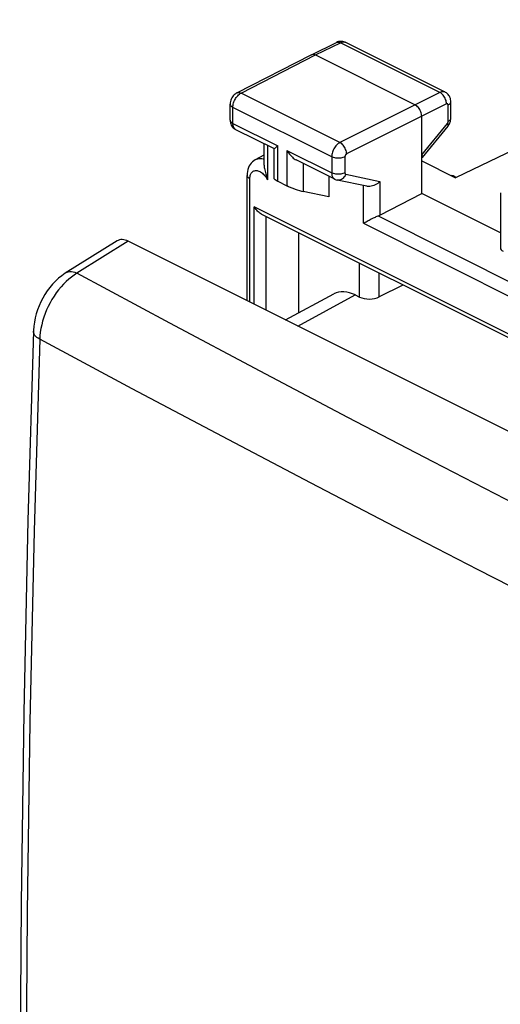
# Model space of a CAD drawing. Units: millimetres. Extents: x -27.5 to 26.6, y -27.1 to 32.2.
# Drawn here: x -27.5 to -17.3, y 11.2 to 32.2 of the extents above; entities that cross this region are included whole.
import ezdxf

# ---------------------------------------------------------------- set-up
doc = ezdxf.new("R2010")
doc.units = ezdxf.units.MM
doc.header["$LTSCALE"] = 16.335
doc.layers.get('0').update_dxf_attribs({"linetype": 'CONTINUOUS'})
doc.layers.add('DRAFT', color=7, linetype='CONTINUOUS')
doc.layers.add('RACCORDO', color=7, linetype='CONTINUOUS')

msp = doc.modelspace()

# ---------------------------------------------------------------- linework, layer by layer
at = {"color": 250, "linetype": 'CONTINUOUS'}
msp.add_line((-25.198, 27.451), (-26.294, 26.768), dxfattribs=at)
at = {"color": 7, "linetype": 'CONTINUOUS'}
msp.add_line((5.615, 12.044), (-25.198, 27.451), dxfattribs=at)
msp.add_ellipse((-25.197, 27.017), major_axis=(-0.224, 0.448), ratio=0.610731, start_param=-0.683949, end_param=0.057182, dxfattribs=at)
at = {"layer": 'DRAFT', "color": 7, "linetype": 'CONTINUOUS'}
for p, q in [((-20.928, 28.835), (-20.928, 28.394)), ((-17.273, 27.627), (-18.948, 28.465)), ((-21.564, 25.928), (-21.564, 27.627))]:
    msp.add_line(p, q, dxfattribs=at)
at = {"layer": 'RACCORDO', "color": 7, "linetype": 'CONTINUOUS'}
for p, q in [((-11.232, 32.166), (-18.226, 28.803)), ((-21.299, 31.421), (-20.765, 31.682)), ((-20.741, 31.692), (-20.765, 31.682)), ((-20.566, 31.682), (-20.582, 31.689)), ((-18.45, 30.624), (-20.566, 31.682)), ((-22.885, 30.609), (-21.301, 31.42)), ((-21.301, 31.42), (-21.299, 31.421)), ((-21.211, 31.415), (-19.09, 30.354)), ((-18.327, 30.07), (-18.327, 30.418)), ((-23.029, 30.029), (-23.029, 30.37)), ((-18.948, 28.465), (-18.948, 30.11)), ((-18.328, 30.046), (-18.327, 30.07)), ((-22.086, 29.414), (-22.905, 29.823)), ((-18.39, 29.897), (-18.936, 29.233)), ((-22.305, 29.07), (-22.305, 29.523)), ((-22.088, 28.781), (-22.088, 29.417)), ((-22.488, 29.189), (-22.305, 29.288)), ((-20.801, 28.771), (-21.62, 29.181)), ((-18.948, 29.218), (-18.936, 29.233)), ((-18.948, 29.164), (-18.226, 28.803)), ((-22.668, 26.186), (-22.668, 28.852)), ((-22.015, 28.73), (-21.821, 28.633)), ((-20.114, 28.621), (-20.748, 28.753)), ((-18.215, 28.809), (-18.244, 28.823)), ((-20.928, 28.394), (-21.471, 28.509)), ((-19.838, 28.006), (-18.948, 28.465)), ((-17.273, 28.483), (-17.273, 27.308)), ((-15.177, 24.433), (-22.355, 28.022)), ((-25.436, 27.456), (-26.54, 26.769)), ((-19.347, 26.518), (-19.852, 26.264)), ((-21.847, 25.775), (-20.82, 26.33)), ((-20.362, 26.307), (-20.272, 26.262))]:
    msp.add_line(p, q, dxfattribs=at)
at = {"layer": 'RACCORDO', "color": 250, "linetype": 'CONTINUOUS'}
for p, q in [((-21.211, 31.415), (-20.677, 31.675)), ((-18.561, 30.618), (-20.677, 31.675)), ((-22.794, 30.604), (-21.211, 31.415)), ((-20.69, 29.552), (-22.794, 30.604)), ((-18.561, 30.618), (-19.09, 30.354)), ((-22.97, 29.959), (-22.97, 30.3)), ((-20.866, 29.248), (-22.97, 30.3)), ((-19.09, 30.354), (-20.69, 29.552)), ((-18.42, 30.374), (-18.948, 30.11)), ((-18.385, 30), (-18.385, 30.348)), ((-18.948, 30.11), (-20.548, 29.308)), ((-22.97, 29.959), (-22.015, 29.481)), ((-22.905, 29.823), (-22.907, 29.824)), ((-18.948, 29.29), (-18.402, 29.954)), ((-22.232, 29.487), (-22.232, 28.756)), ((-22.015, 28.73), (-22.015, 29.481)), ((-21.821, 29.384), (-21.821, 28.633)), ((-21.821, 29.384), (-20.866, 28.907)), ((-20.866, 29.248), (-20.866, 28.907)), ((-20.584, 29.247), (-20.584, 28.906)), ((-21.471, 29.106), (-21.471, 28.509)), ((-22.609, 26.156), (-22.609, 28.782)), ((-20.566, 28.877), (-19.838, 28.725)), ((-19.838, 28.725), (-19.838, 28.006)), ((-18.244, 28.823), (-18.244, 28.823)), ((-20.19, 27.832), (-20.19, 28.636)), ((-22.515, 26.109), (-22.515, 28.184)), ((-15.12, 24.487), (-22.515, 28.184)), ((-22.259, 25.981), (-22.259, 27.974)), ((-19.879, 27.988), (-9.718, 22.908)), ((-20.19, 27.832), (-9.645, 22.56)), ((-20.272, 26.262), (-20.272, 26.981)), ((-19.852, 26.264), (-19.852, 26.771)), ((-21.588, 25.646), (-20.362, 26.307))]:
    msp.add_line(p, q, dxfattribs=at)
for points in [[(-20.765, 31.682), (-20.763, 31.683), (-20.747, 31.688), (-20.731, 31.689), (-20.713, 31.688), (-20.695, 31.683), (-20.677, 31.675)], [(-20.677, 31.675), (-20.658, 31.683), (-20.64, 31.689), (-20.622, 31.692), (-20.605, 31.692), (-20.589, 31.69), (-20.573, 31.685)], [(-22.898, 30.511), (-22.882, 30.531), (-22.866, 30.549), (-22.849, 30.566), (-22.831, 30.581), (-22.813, 30.594), (-22.794, 30.604)], [(-22.885, 30.61), (-22.881, 30.611), (-22.865, 30.616), (-22.849, 30.618), (-22.831, 30.617), (-22.813, 30.612), (-22.794, 30.604)], [(-18.45, 30.624), (-18.458, 30.628), (-18.473, 30.632), (-18.49, 30.634), (-18.507, 30.634), (-18.525, 30.631), (-18.543, 30.625), (-18.561, 30.618)], [(-18.42, 30.374), (-18.421, 30.397), (-18.424, 30.421), (-18.43, 30.445), (-18.438, 30.47), (-18.449, 30.494), (-18.461, 30.517), (-18.475, 30.539), (-18.49, 30.559), (-18.507, 30.577), (-18.524, 30.593), (-18.543, 30.607), (-18.561, 30.618)], [(-22.97, 30.3), (-22.969, 30.323), (-22.966, 30.347), (-22.962, 30.371), (-22.955, 30.395), (-22.947, 30.419), (-22.937, 30.443), (-22.925, 30.467), (-22.912, 30.489), (-22.898, 30.511)], [(-18.385, 30.348), (-18.368, 30.358), (-18.353, 30.369), (-18.342, 30.38), (-18.333, 30.393), (-18.328, 30.406), (-18.327, 30.418)], [(-23.029, 30.37), (-23.027, 30.357), (-23.022, 30.344), (-23.013, 30.332), (-23.002, 30.32), (-22.987, 30.31), (-22.97, 30.3)], [(-18.385, 30.348), (-18.385, 30.353), (-18.385, 30.357), (-18.386, 30.361), (-18.388, 30.364), (-18.389, 30.367), (-18.391, 30.37), (-18.394, 30.372), (-18.396, 30.374), (-18.399, 30.376), (-18.402, 30.377), (-18.405, 30.377), (-18.409, 30.377), (-18.412, 30.376), (-18.416, 30.375), (-18.42, 30.374)], [(-23.029, 30.029), (-23.027, 30.016), (-23.022, 30.003), (-23.013, 29.991), (-23.002, 29.979), (-22.987, 29.968), (-22.97, 29.959)], [(-18.402, 29.954), (-18.4, 29.957), (-18.397, 29.961), (-18.395, 29.964), (-18.393, 29.968), (-18.391, 29.972), (-18.389, 29.976), (-18.388, 29.98), (-18.387, 29.984), (-18.386, 29.988), (-18.385, 29.992), (-18.385, 29.996), (-18.385, 30)], [(-18.385, 30), (-18.368, 30.01), (-18.353, 30.021), (-18.342, 30.033), (-18.333, 30.045), (-18.328, 30.058), (-18.327, 30.07)], [(-22.907, 29.824), (-22.918, 29.831), (-22.929, 29.84), (-22.938, 29.85), (-22.946, 29.862), (-22.954, 29.875), (-22.959, 29.89), (-22.964, 29.906), (-22.967, 29.922), (-22.969, 29.94), (-22.97, 29.959)], [(-18.402, 29.954), (-18.394, 29.939), (-18.389, 29.927), (-18.386, 29.915), (-18.386, 29.906), (-18.389, 29.899), (-18.39, 29.897)], [(-20.69, 29.552), (-20.708, 29.541), (-20.726, 29.529), (-20.744, 29.514), (-20.761, 29.497), (-20.778, 29.479), (-20.793, 29.459), (-20.808, 29.437), (-20.821, 29.415), (-20.832, 29.391), (-20.842, 29.367), (-20.851, 29.343), (-20.857, 29.319), (-20.862, 29.294), (-20.865, 29.271), (-20.866, 29.248)], [(-20.548, 29.308), (-20.55, 29.331), (-20.553, 29.355), (-20.559, 29.38), (-20.568, 29.404), (-20.578, 29.428), (-20.59, 29.451), (-20.604, 29.473), (-20.619, 29.493), (-20.636, 29.512), (-20.653, 29.528), (-20.671, 29.541), (-20.69, 29.552)], [(-22.488, 29.189), (-22.465, 29.199), (-22.44, 29.207), (-22.413, 29.211), (-22.385, 29.212), (-22.356, 29.21), (-22.326, 29.204), (-22.305, 29.197)], [(-20.584, 29.247), (-20.603, 29.239), (-20.625, 29.232), (-20.649, 29.226), (-20.673, 29.222), (-20.699, 29.219), (-20.725, 29.218), (-20.751, 29.219), (-20.777, 29.222), (-20.801, 29.226), (-20.825, 29.232), (-20.846, 29.239), (-20.866, 29.248)], [(-20.548, 29.308), (-20.552, 29.306), (-20.556, 29.303), (-20.559, 29.3), (-20.563, 29.297), (-20.566, 29.293), (-20.569, 29.289), (-20.572, 29.285), (-20.575, 29.281), (-20.577, 29.276), (-20.579, 29.271), (-20.581, 29.266), (-20.582, 29.261), (-20.583, 29.257), (-20.584, 29.252), (-20.584, 29.247)], [(-22.609, 28.782), (-22.608, 28.805), (-22.605, 28.828), (-22.601, 28.848), (-22.595, 28.868), (-22.587, 28.886), (-22.578, 28.902), (-22.567, 28.916), (-22.554, 28.929), (-22.54, 28.939), (-22.526, 28.947), (-22.509, 28.952), (-22.492, 28.955), (-22.475, 28.956), (-22.456, 28.955), (-22.437, 28.951), (-22.418, 28.945), (-22.398, 28.936), (-22.379, 28.925), (-22.36, 28.913), (-22.34, 28.898), (-22.322, 28.881), (-22.304, 28.863), (-22.288, 28.844), (-22.272, 28.823), (-22.257, 28.802), (-22.244, 28.779), (-22.232, 28.756)], [(-22.668, 28.852), (-22.666, 28.839), (-22.661, 28.826), (-22.652, 28.814), (-22.641, 28.802), (-22.626, 28.791), (-22.609, 28.782)], [(-20.584, 28.906), (-20.603, 28.898), (-20.625, 28.89), (-20.649, 28.885), (-20.673, 28.881), (-20.699, 28.878), (-20.725, 28.877), (-20.751, 28.878), (-20.777, 28.881), (-20.801, 28.885), (-20.825, 28.891), (-20.846, 28.898), (-20.866, 28.907)], [(-20.866, 28.907), (-20.865, 28.888), (-20.863, 28.87), (-20.86, 28.853), (-20.855, 28.838), (-20.849, 28.823), (-20.842, 28.81), (-20.834, 28.798), (-20.824, 28.788), (-20.814, 28.779), (-20.803, 28.772), (-20.801, 28.771)], [(-20.566, 28.877), (-20.576, 28.854), (-20.589, 28.832), (-20.604, 28.812), (-20.62, 28.794), (-20.638, 28.78), (-20.657, 28.767), (-20.677, 28.758), (-20.698, 28.753), (-20.718, 28.75), (-20.739, 28.751), (-20.748, 28.753)], [(-20.584, 28.906), (-20.584, 28.902), (-20.583, 28.899), (-20.583, 28.896), (-20.582, 28.892), (-20.58, 28.889), (-20.579, 28.887), (-20.577, 28.885), (-20.575, 28.882), (-20.573, 28.881), (-20.571, 28.879), (-20.569, 28.878), (-20.566, 28.877)], [(-18.301, 28.84), (-18.288, 28.838), (-18.262, 28.831), (-18.244, 28.823)], [(-26.294, 26.768), (-26.353, 26.731), (-26.411, 26.689), (-26.468, 26.643), (-26.524, 26.593), (-26.579, 26.538), (-26.632, 26.48), (-26.684, 26.418), (-26.733, 26.352), (-26.78, 26.284), (-26.824, 26.213), (-26.865, 26.14), (-26.903, 26.064), (-26.938, 25.988), (-26.97, 25.91), (-26.998, 25.831), (-27.023, 25.752), (-27.043, 25.673), (-27.06, 25.595), (-27.073, 25.517), (-27.081, 25.44), (-27.086, 25.365)], [(-26.294, 26.768), (-26.333, 26.783), (-26.371, 26.793), (-26.408, 26.798), (-26.443, 26.799), (-26.477, 26.794), (-26.508, 26.785), (-26.54, 26.769)], [(1.105, 12.961), (-0.53, 13.734), (-2.155, 14.508), (-3.772, 15.285), (-5.388, 16.067), (-7, 16.854), (-8.612, 17.646), (-10.238, 18.452), (-11.876, 19.271), (-13.53, 20.103), (-15.219, 20.961), (-16.945, 21.845), (-18.706, 22.755), (-20.52, 23.701), (-22.392, 24.686), (-24.317, 25.709), (-26.294, 26.768)], [(-27.086, 25.365), (-27.204, 21.285), (-27.293, 17.219), (-27.352, 13.169), (-27.381, 9.134), (-27.381, 5.114), (-27.352, 1.111), (-27.293, -2.876), (-27.204, -6.845), (-27.086, -10.797)], [(-27.086, 25.365), (-27.118, 25.384), (-27.146, 25.404), (-27.17, 25.425), (-27.189, 25.447), (-27.204, 25.469), (-27.214, 25.493), (-27.22, 25.516), (-27.22, 25.533)], [(-6.197, 14.683), (-7.808, 15.47), (-9.418, 16.263), (-11.043, 17.068), (-12.681, 17.887), (-14.333, 18.719), (-16.022, 19.575), (-17.746, 20.458), (-19.506, 21.366), (-21.319, 22.309), (-23.19, 23.291), (-25.113, 24.31), (-27.086, 25.365)]]:
    msp.add_lwpolyline(points, dxfattribs=at)
at = {"layer": 'RACCORDO', "color": 7, "linetype": 'CONTINUOUS'}
for points in [[(-20.582, 31.689), (-20.604, 31.697), (-20.626, 31.702), (-20.649, 31.705), (-20.672, 31.705), (-20.695, 31.703), (-20.718, 31.699), (-20.741, 31.692)], [(-21.299, 31.421), (-21.297, 31.422), (-21.281, 31.427), (-21.265, 31.429), (-21.247, 31.427), (-21.229, 31.422), (-21.211, 31.415)], [(-22.885, 30.61), (-22.903, 30.599), (-22.925, 30.584), (-22.945, 30.566), (-22.964, 30.546), (-22.98, 30.524), (-22.995, 30.501), (-23.007, 30.476), (-23.016, 30.45), (-23.023, 30.424), (-23.027, 30.397), (-23.029, 30.37)], [(-18.327, 30.418), (-18.328, 30.442), (-18.332, 30.467), (-18.338, 30.491), (-18.346, 30.514), (-18.357, 30.535), (-18.37, 30.555), (-18.385, 30.574), (-18.401, 30.591), (-18.42, 30.606), (-18.44, 30.618), (-18.45, 30.624)], [(-18.948, 30.11), (-18.949, 30.133), (-18.953, 30.157), (-18.959, 30.182), (-18.967, 30.206), (-18.978, 30.23), (-18.99, 30.253), (-19.004, 30.275), (-19.019, 30.295), (-19.036, 30.314), (-19.053, 30.33), (-19.071, 30.343), (-19.09, 30.354)], [(-23.029, 30.029), (-23.029, 30.022), (-23.026, 29.996), (-23.022, 29.971), (-23.014, 29.946), (-23.004, 29.923), (-22.992, 29.902), (-22.978, 29.882), (-22.961, 29.864)], [(-18.39, 29.897), (-18.382, 29.907), (-18.368, 29.927), (-18.356, 29.949), (-18.346, 29.973), (-18.337, 29.997)], [(-18.337, 29.997), (-18.332, 30.021), (-18.328, 30.046)], [(-22.961, 29.864), (-22.943, 29.848), (-22.923, 29.834), (-22.905, 29.823)], [(-22.088, 29.416), (-22.087, 29.419), (-22.085, 29.422), (-22.081, 29.427), (-22.075, 29.434), (-22.066, 29.441), (-22.056, 29.449), (-22.044, 29.459), (-22.031, 29.469), (-22.015, 29.481)], [(-21.821, 29.384), (-21.804, 29.356), (-21.786, 29.33), (-21.767, 29.305), (-21.746, 29.281), (-21.725, 29.259), (-21.704, 29.239), (-21.683, 29.221), (-21.662, 29.206), (-21.641, 29.193), (-21.619, 29.181)], [(-22.488, 29.189), (-22.497, 29.184), (-22.527, 29.164), (-22.554, 29.141), (-22.579, 29.115), (-22.602, 29.085), (-22.621, 29.053), (-22.638, 29.017), (-22.651, 28.979), (-22.66, 28.938), (-22.666, 28.894), (-22.668, 28.852)], [(-18.948, 29.29), (-18.94, 29.276), (-18.935, 29.263), (-18.932, 29.252), (-18.932, 29.242), (-18.935, 29.235), (-18.936, 29.233)], [(-22.305, 29.072), (-22.304, 29.047), (-22.301, 29.023), (-22.297, 28.997), (-22.292, 28.971), (-22.285, 28.943), (-22.278, 28.914), (-22.269, 28.884)], [(-22.269, 28.884), (-22.25, 28.822), (-22.241, 28.789), (-22.232, 28.756)], [(-20.801, 28.771), (-20.791, 28.767), (-20.769, 28.758), (-20.748, 28.753)], [(-19.838, 28.725), (-19.861, 28.703), (-19.886, 28.683), (-19.913, 28.665), (-19.94, 28.65), (-19.969, 28.637), (-19.997, 28.627), (-20.026, 28.621), (-20.054, 28.617), (-20.081, 28.617), (-20.106, 28.619), (-20.115, 28.621)], [(-18.244, 28.823), (-18.281, 28.84), (-18.319, 28.853)], [(-22.354, 28.022), (-22.358, 28.024), (-22.377, 28.035), (-22.396, 28.048), (-22.413, 28.062), (-22.43, 28.077), (-22.447, 28.093), (-22.462, 28.11), (-22.477, 28.128), (-22.49, 28.146), (-22.503, 28.165), (-22.515, 28.184)], [(-20.19, 27.832), (-20.171, 27.843), (-20.151, 27.855), (-20.131, 27.867), (-20.109, 27.879), (-20.088, 27.89), (-20.066, 27.902), (-20.044, 27.914), (-20.022, 27.925), (-20, 27.936), (-19.978, 27.947), (-19.956, 27.957), (-19.935, 27.966), (-19.915, 27.975), (-19.896, 27.982), (-19.879, 27.988)], [(-26.54, 26.769), (-26.616, 26.717), (-26.684, 26.662), (-26.749, 26.602), (-26.812, 26.537), (-26.87, 26.468), (-26.924, 26.395), (-26.974, 26.319), (-27.02, 26.24), (-27.062, 26.159), (-27.099, 26.076), (-27.131, 25.991), (-27.159, 25.905), (-27.182, 25.818), (-27.2, 25.73), (-27.213, 25.641), (-27.22, 25.552), (-27.22, 25.533)], [(-27.22, 25.533), (-27.336, 21.508), (-27.424, 17.427), (-27.483, 13.362), (-27.512, 9.312), (-27.512, 5.278), (-27.483, 1.261), (-27.424, -2.739), (-27.336, -6.722), (-27.22, -10.625)]]:
    msp.add_lwpolyline(points, dxfattribs=at)
for centre, major_axis, ratio, start_param, end_param in [((-21.838, 28.694), (0.25, -0.09), 0.129895, -3.093619, -2.309413), ((-21.644, 28.597), (0.25, -0.09), 0.129895, -2.309413, -0.75607), ((-20.013, 28.094), (0.25, 0.004), 0.51061, -1.00841, -0.798017), ((-17.073, 27.31), (0.2, 0.003), 0.51061, 3.134189, 3.919608), ((-20.362, 25.44), (-0.447, 0.895), 0.61219, -0.684634, 0.018855), ((-20.06, 26.372), (0.3, 0.004), 0.51061, -2.363578, -0.810234)]:
    msp.add_ellipse(centre, major_axis=major_axis, ratio=ratio, start_param=start_param, end_param=end_param, dxfattribs=at)

doc.saveas('drawing.dxf')
